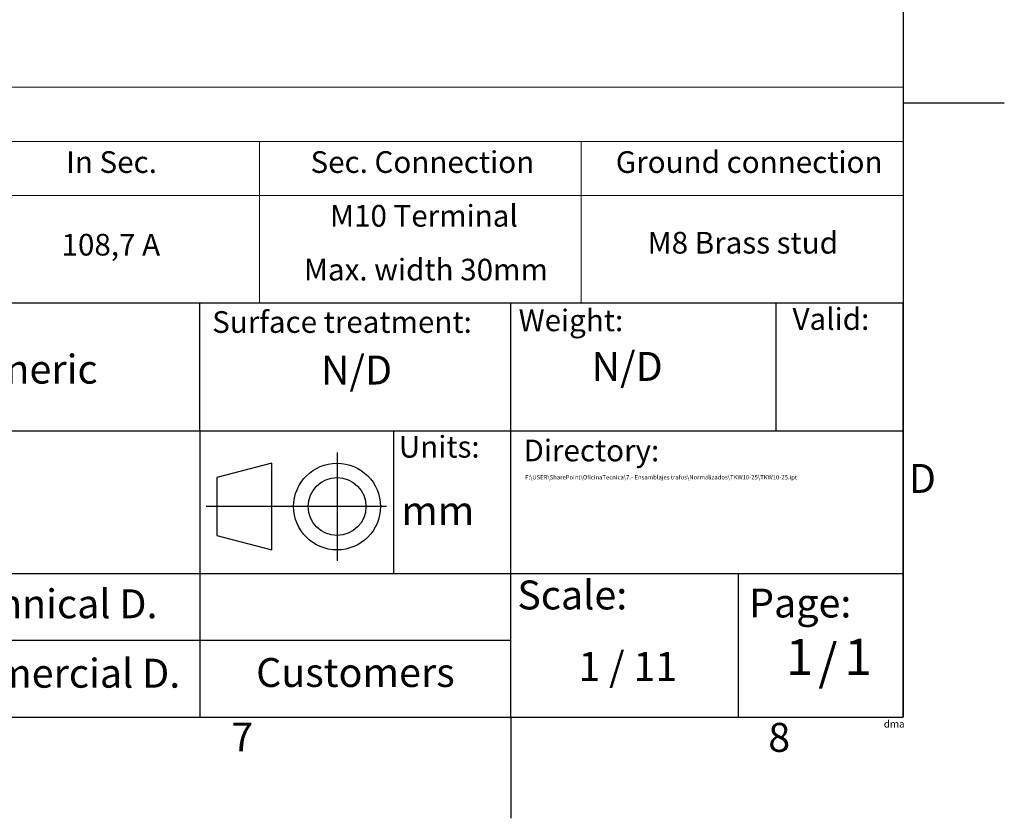
# Model space of a CAD drawing. Units: millimetres. Extents: x 0 to 3267, y 0 to 2310.
# Drawn here: x 2485 to 3234, y 33 to 641 of the extents above; entities that cross this region are included whole.
import ezdxf
from ezdxf.enums import TextEntityAlignment as Align

# ---------------------------------------------------------------- set-up
doc = ezdxf.new("R2018")
doc.units = ezdxf.units.MM
doc.header["$LTSCALE"] = 11
doc.layers.add('Geometría del boceto(ISO)', color=7, linetype='Continuous', lineweight=25)
doc.layers.add('Visible Edges(ISO)', color=7, linetype='Continuous', lineweight=25)
doc.layers.add('Symbols(ISO)', color=156, linetype='Continuous', lineweight=18, true_color=0x004080)
doc.styles.add('Cotas de modelo (ISO)', font='arial.ttf')
doc.styles.add('Current-ISO', font='arial.ttf')
doc.styles.add('Estilo de texto28', font='arial.ttf')
doc.styles.add('Estilo de texto29', font='arial.ttf')
doc.styles.add('Estilo de texto40', font='arial.ttf')
doc.styles.add('Estilo de texto98', font='arial.ttf')
doc.styles.add('Estilo de texto99', font='arial.ttf')
doc.styles.add('Texto normal (ISO)', font='arial.ttf')
doc.styles.add('Texto notas y aclaraciones (ISO)', font='arial.ttf')

# ---------------------------------------------------------------- blocks, each defined once
blk = doc.blocks.new('Marcos COORDENADAS')
at = {"layer": 'Geometría del boceto(ISO)'}
for p, q in [((287, 200), (287, 10)), ((287, 52.5), (294, 52.5)), ((10, 10), (287, 10)), ((259.875, 10), (259.875, 3))]:
    blk.add_line(p, q, dxfattribs=at)
at = {"layer": 'Symbols(ISO)', "color": 156, "true_color": 0x004080, "char_height": 2, "style": 'Texto notas y aclaraciones (ISO)'}
for s, insert, attachment_point in [('D', (287.4, 26.25), 4), ('7', (241.312, 9.626), 2), ('8', (278.438, 9.6), 2)]:
    blk.add_mtext(s, dxfattribs=dict(at, insert=insert, attachment_point=attachment_point))
blk = doc.blocks.new('Cajetines ISO POLYLUX')
at = {"layer": 'Geometría del boceto(ISO)'}
for p, q in [((221.373, 119.904), (221.373, 100.096)), ((234.77, 119.925), (234.77, 110.022)), ((226.361, 117.661), (222.56, 116.661)), ((226.361, 111.661), (226.361, 117.661)), ((222.56, 116.661), (222.56, 112.661)), ((222.56, 112.661), (226.361, 111.661)), ((199.906, 105.412), (242.875, 105.412))]:
    blk.add_line(p, q, dxfattribs=at)
for radius in [3, 2]:
    blk.add_circle((230.866, 114.661), radius, dxfattribs=at)
at = {"layer": 'Visible Edges(ISO)'}
for p, q in [((270, 128.726), (77.975, 128.726)), ((221.373, 119.904), (221.373, 128.726)), ((242.875, 110), (242.875, 128.725)), ((261.215, 119.904), (261.215, 128.726)), ((270, 100.096), (270, 128.726)), ((77.975, 119.904), (270, 119.904)), ((230.866, 118.411), (230.866, 110.911)), ((234.28, 114.661), (221.824, 114.661)), ((270, 110), (77.975, 110)), ((242.875, 100.096), (242.875, 110)), ((258.632, 100.096), (258.632, 110)), ((77.975, 100.096), (270, 100.096))]:
    blk.add_line(p, q, dxfattribs=at)
at = {"layer": 'Symbols(ISO)', "color": 7, "attachment_point": 1, "style": 'Current-ISO'}
for s, insert, char_height, width in [('\\fArial|b0|i0;\\H1.5000;Surface treatment:', (222.233, 128.176), 1.5, 22.521), ('\\fArial|b0|i0;\\H1.5000;Weight:', (243.422, 128.292), 1.5, 14.5), ('\\fArial|b0|i0;\\H1.5000;Valid:', (262.356, 128.384), 1.5, 13.44015), ('\\fArial|b0|i0;\\H1.5000;Units:', (235.14, 119.546), 1.5, 13.44015), ('\\fArial|b0|i0;\\H1.5000;Directory:', (243.758, 119.29), 1.5, 13.44015), ('\\fArial|b0|i0;\\H2.0000;Scale:', (243.33, 109.545), 2, 13.75473), ('\\fArial|b0|i0;\\H2.0000;Page:', (259.352, 108.987), 2, 19)]:
    blk.add_mtext(s, dxfattribs=dict(at, insert=insert, char_height=char_height, width=width))
at = {"layer": 'Symbols(ISO)', "color": 7, "insert": (264.803, 103.917), "char_height": 2.4892, "attachment_point": 5, "style": 'Current-ISO'}
blk.add_mtext('\\fArial|b0|i0;/', dxfattribs=at)
at = {"layer": 'Symbols(ISO)', "color": 156, "true_color": 0x004080, "insert": (268.668, 99.874), "char_height": 0.5, "attachment_point": 1, "style": 'Texto normal (ISO)'}
blk.add_mtext('\\fArial|b0|i0;\\H0.5000;dma', dxfattribs=at)
at = {"layer": 'Symbols(ISO)', "color": 7}
for tag, height, style, p in [('MATERIAL', 2, 'Texto notas y aclaraciones (ISO)', (209.427, 123.906)), ('MASA\\P3;', 2, 'Texto notas y aclaraciones (ISO)', (250.926, 124.095)), ('Replaces', 2, 'Texto notas y aclaraciones (ISO)', (183.125, 123.322)), ('Description', 2.5, 'Estilo de texto28', (177.91, 114.366)), ('PROVEEDOR', 1.5, 'Estilo de texto40', (189.745, 104.873)), ('PART_NUMBER', 2.5, 'Estilo de texto28', (107.755, 103.619)), ('ERP_reference', 2.5, 'Estilo de texto28', (159.135, 103.596)), ('Escala_de_vista_inicial', 2, 'Estilo de texto29', (250.972, 103.346))]:
    blk.add_attdef(tag, text='', height=height, dxfattribs=dict(at, style=style)).set_placement(p, align=Align.MIDDLE_CENTER)
at = {"layer": 'Symbols(ISO)', "color": 7, "style": 'Estilo de texto29'}
for tag, p in [('Surface_treatment', (232.212, 125.103)), ('D._Técnico', (210.673, 108.935)), ('D._Fábrica', (231.676, 108.923)), ('D._Comercial', (210.666, 104.132)), ('D._Compras', (232.135, 104.183))]:
    blk.add_attdef(tag, text='', height=2, dxfattribs=at).set_placement(p, align=Align.TOP_CENTER)
at = {"layer": 'Symbols(ISO)', "color": 142, "true_color": 0x0080c0, "style": 'Estilo de texto29'}
blk.add_attdef('Valid', text='', height=2, dxfattribs=at).set_placement((265.244, 124.391), align=Align.MIDDLE_CENTER)
at = {"layer": 'Symbols(ISO)', "color": 7}
for tag, height, style, p in [('NOMBRE_DE_ARCHIVO_Y_RUTA', 0.3, 'Estilo de texto99', (243.869, 116.836)), ('Number_of_sheets', 2.5, 'Estilo de texto28', (265.948, 105.512))]:
    blk.add_attdef(tag, text='', height=height, dxfattribs=dict(at, style=style)).set_placement(p, align=Align.TOP_LEFT)
at = {"layer": 'Symbols(ISO)', "color": 7, "style": 'Texto notas y aclaraciones (ISO)'}
blk.add_attdef('Unidades', text='', height=2, dxfattribs=at).set_placement((235.305, 114.118), align=Align.MIDDLE_LEFT)
at = {"layer": 'Symbols(ISO)', "color": 7, "style": 'Estilo de texto98'}
blk.add_attdef('Sheet_number', text='', height=2.487, dxfattribs=at).set_placement((263.78, 105.498), align=Align.TOP_RIGHT)
blk = doc.blocks.new('Tabla1')
at = {"layer": 'Symbols(ISO)'}
for p, q in [((94.97, 53.583), (287, 53.583)), ((287, 53.583), (287, 49.81)), ((94.97, 49.81), (287, 49.81)), ((242.495, 49.81), (242.495, 46.089)), ((264.747, 49.81), (264.747, 46.089)), ((287, 49.81), (287, 46.089)), ((94.97, 46.089), (287, 46.089)), ((242.495, 46.089), (242.495, 38.63)), ((264.747, 46.089), (264.747, 38.63)), ((287, 46.089), (287, 38.63)), ((94.97, 38.63), (287, 38.63))]:
    blk.add_line(p, q, dxfattribs=at)
at = {"layer": 'Symbols(ISO)', "char_height": 1.5, "attachment_point": 7, "style": 'Cotas de modelo (ISO)'}
for s, insert in [('In Sec.', (229.137, 47.174)), ('Sec. Connection', (246.032, 47.174)), ('Ground connection', (267.139, 47.174)), ('M10 Terminal', (247.381, 43.455)), ('M8 Brass stud', (269.341, 41.594)), ('108,7 A', (228.818, 41.458)), ('Max. width 30mm', (245.576, 39.733))]:
    blk.add_mtext(s, dxfattribs=dict(at, insert=insert))

msp = doc.modelspace()

# ---------------------------------------------------------------- block references
at = {"xscale": 11, "yscale": 11, "zscale": 11}
for name in ['Marcos COORDENADAS', 'Tabla1']:
    msp.add_blockref(name, (0, 0), dxfattribs=at)
ref = msp.add_blockref('Cajetines ISO POLYLUX', (187, -991.0595), dxfattribs=dict(xscale=11, yscale=11, zscale=11))
lines = msp.add_mtext('1', dxfattribs={"layer": 'Symbols(ISO)', "color": 7, "insert": (3088.5774, 169.4197), "char_height": 27.3604, "width": 90.616777, "attachment_point": 3, "style": 'Estilo de texto98'})
ref.add_attrib('Sheet_number', '', (3088.5774, 169.4197)).embed_mtext(lines)
lines = msp.add_mtext('1', dxfattribs={"layer": 'Symbols(ISO)', "color": 7, "insert": (3112.426, 169.5768), "char_height": 27.5, "width": 90.756817, "attachment_point": 1, "style": 'Estilo de texto28'})
ref.add_attrib('Number_of_sheets', '', (3112.426, 169.5768)).embed_mtext(lines)
lines = msp.add_mtext('mm', dxfattribs={"layer": 'Symbols(ISO)', "color": 7, "insert": (2775.3593, 264.2416), "char_height": 22, "attachment_point": 4, "style": 'Texto notas y aclaraciones (ISO)'})
ref.add_attrib('Unidades', '', (2775.3593, 264.2416)).embed_mtext(lines)
lines = msp.add_mtext('Generic', dxfattribs={"layer": 'Symbols(ISO)', "color": 7, "insert": (2490.6975, 371.9068), "char_height": 22, "width": 214.374539, "attachment_point": 5, "style": 'Texto notas y aclaraciones (ISO)'})
ref.add_attrib('MATERIAL', '', (2490.6975, 371.9068)).embed_mtext(lines)
lines = msp.add_mtext('F:\\\\USER\\\\SharePoint\\\\OficinaTecnica\\\\7.- Ensamblajes trafos\\\\Normalizados\\\\TKW10-25\\\\TKW10-25.ipt', dxfattribs={"layer": 'Symbols(ISO)', "color": 7, "insert": (2869.5584, 294.1373), "char_height": 3.3, "width": 295.45693, "attachment_point": 1, "style": 'Estilo de texto99'})
ref.add_attrib('NOMBRE_DE_ARCHIVO_Y_RUTA', '', (2869.5584, 294.1373)).embed_mtext(lines)
lines = msp.add_mtext('Technical D.', dxfattribs={"layer": 'Symbols(ISO)', "color": 7, "insert": (2504.4034, 207.2284), "char_height": 22, "width": 233.761041, "attachment_point": 2, "style": 'Estilo de texto29'})
ref.add_attrib('D._Técnico', '', (2504.4034, 207.2284)).embed_mtext(lines)
lines = msp.add_mtext('Commercial D.', dxfattribs={"layer": 'Symbols(ISO)', "color": 7, "insert": (2504.3289, 154.3946), "char_height": 22, "width": 234.207013, "attachment_point": 2, "style": 'Estilo de texto29'})
ref.add_attrib('D._Comercial', '', (2504.3289, 154.3946)).embed_mtext(lines)
lines = msp.add_mtext('1 / 11', dxfattribs={"layer": 'Symbols(ISO)', "color": 7, "insert": (2947.6877, 145.7495), "char_height": 22, "width": 151.301989, "attachment_point": 5, "style": 'Estilo de texto29'})
ref.add_attrib('Escala_de_vista_inicial', '', (2947.6877, 145.7495)).embed_mtext(lines)
lines = msp.add_mtext('Customers', dxfattribs={"layer": 'Symbols(ISO)', "color": 7, "insert": (2740.4857, 154.9482), "char_height": 22, "width": 234.27211, "attachment_point": 2, "style": 'Estilo de texto29'})
ref.add_attrib('D._Compras', '', (2740.4857, 154.9482)).embed_mtext(lines)
lines = msp.add_mtext('N/D', dxfattribs={"layer": 'Symbols(ISO)', "color": 7, "insert": (2947.1842, 373.9849), "char_height": 22, "width": 158.398866, "attachment_point": 5, "style": 'Texto notas y aclaraciones (ISO)'})
ref.add_attrib('MASA\\P3;', '', (2947.1842, 373.9849)).embed_mtext(lines)
lines = msp.add_mtext('N/D', dxfattribs={"layer": 'Symbols(ISO)', "color": 7, "insert": (2741.3363, 385.0715), "char_height": 22, "width": 253.914602, "attachment_point": 2, "style": 'Estilo de texto29'})
ref.add_attrib('Surface_treatment', '', (2741.3363, 385.0715)).embed_mtext(lines)

doc.saveas('drawing.dxf')
